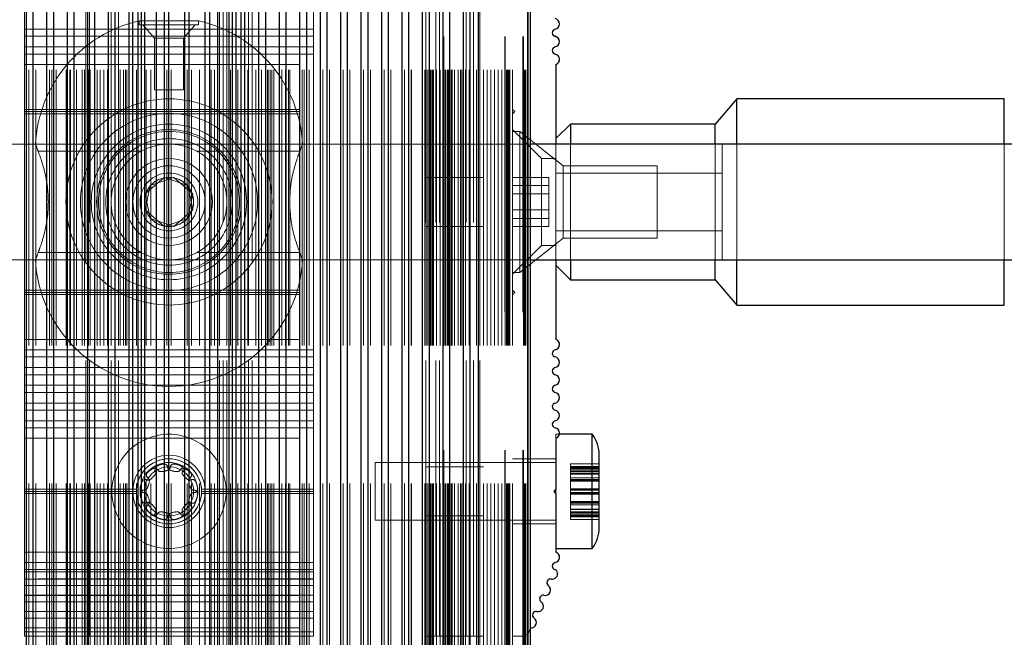
# Paper-space layout 'Sheet1(2)(2)' of a CAD drawing. Units: millimetres. Extents: x -572 to 13063, y 150 to 8760.
# Drawn here: x 4558 to 4694, y 3490 to 3575 of the extents above; entities that cross this region are included whole.
import ezdxf

# ---------------------------------------------------------------- set-up
doc = ezdxf.new("R2010")
doc.units = ezdxf.units.MM
doc.linetypes.add('HIDDEN', pattern=[1.905, 1.27, -0.635])

psp = doc.layouts.new('Sheet1(2)(2)')

# ---------------------------------------------------------------- linework, layer by layer
at = {"color": 8, "linetype": 'Continuous', "lineweight": 25, "ltscale": 30}
for p, q in [((4558.675, 3130.264), (4558.675, 3630.264)), ((4559.618, 3130.264), (4559.618, 3630.264)), ((4561.504, 3130.264), (4561.504, 3630.264)), ((4562.447, 3130.264), (4562.447, 3630.264)), ((4564.332, 3130.264), (4564.332, 3630.264)), ((4565.275, 3130.264), (4565.275, 3630.264)), ((4567.161, 3130.264), (4567.161, 3630.264)), ((4568.103, 3130.264), (4568.103, 3630.264)), ((4569.989, 3130.264), (4569.989, 3630.264)), ((4570.932, 3130.264), (4570.932, 3630.264)), ((4573.375, 3130.264), (4573.375, 3630.264)), ((4574.102, 3130.264), (4574.102, 3630.264)), ((4574.579, 3130.264), (4574.579, 3630.264)), ((4575.056, 3130.264), (4575.056, 3630.264)), ((4576.632, 3130.264), (4576.632, 3630.264)), ((4577.742, 3130.264), (4577.742, 3630.264)), ((4578.351, 3130.264), (4578.351, 3630.264)), ((4580.57, 3130.264), (4580.57, 3630.264)), ((4581.179, 3130.264), (4581.179, 3630.264)), ((4583.399, 3130.264), (4583.399, 3630.264)), ((4584.007, 3130.264), (4584.007, 3630.264)), ((4585.117, 3130.264), (4585.117, 3630.264)), ((4586.693, 3130.264), (4586.693, 3630.264)), ((4587.17, 3130.264), (4587.17, 3630.264)), ((4587.647, 3130.264), (4587.647, 3630.264)), ((4588.375, 3130.264), (4588.375, 3630.264)), ((4590.817, 3130.264), (4590.817, 3630.264)), ((4591.76, 3130.264), (4591.76, 3630.264)), ((4593.646, 3130.264), (4593.646, 3630.264)), ((4594.589, 3130.264), (4594.589, 3630.264)), ((4596.474, 3130.264), (4596.474, 3630.264)), ((4597.417, 3130.264), (4597.417, 3630.264)), ((4599.303, 3130.264), (4599.303, 3630.264)), ((4600.245, 3130.264), (4600.245, 3630.264)), ((4602.131, 3130.264), (4602.131, 3630.264)), ((4603.074, 3130.264), (4603.074, 3630.264)), ((4604.96, 3130.264), (4604.96, 3630.264)), ((4605.902, 3130.264), (4605.902, 3630.264)), ((4607.788, 3130.264), (4607.788, 3630.264)), ((4608.731, 3130.264), (4608.731, 3630.264)), ((4610.616, 3130.264), (4610.616, 3630.264)), ((4611.559, 3130.264), (4611.559, 3630.264)), ((4613.445, 3130.264), (4613.445, 3630.264)), ((4614.388, 3130.264), (4614.388, 3630.264)), ((4616.273, 3130.264), (4616.273, 3630.264)), ((4617.216, 3130.264), (4617.216, 3630.264)), ((4619.119, 3130.264), (4619.119, 3630.264)), ((4620.026, 3130.264), (4620.026, 3630.264)), ((4621.16, 3130.264), (4621.16, 3630.264)), ((4627.979, 3130.264), (4627.979, 3630.264)), ((4693.875, 3558.264), (4693.875, 3564.514)), ((4693.875, 3536.014), (4693.875, 3542.264))]:
    psp.add_line(p, q, dxfattribs=at)
at = {"color": 7, "linetype": 'HIDDEN', "lineweight": 18, "ltscale": 30}
for p, q in [((4558.675, 2330.264), (4558.675, 3630.264)), ((4559.004, 2330.264), (4559.004, 3630.264)), ((4559.618, 2330.264), (4559.618, 3630.264)), ((4559.947, 2330.264), (4559.947, 3630.264)), ((4561.504, 2330.264), (4561.504, 3630.264)), ((4561.832, 2330.264), (4561.832, 3630.264)), ((4562.175, 2330.264), (4562.175, 3630.264)), ((4562.447, 2330.264), (4562.447, 3630.264)), ((4562.775, 2330.264), (4562.775, 3630.264)), ((4564.175, 2330.264), (4564.175, 3630.264)), ((4564.332, 2330.264), (4564.332, 3630.264)), ((4564.661, 2330.264), (4564.661, 3630.264)), ((4564.675, 2330.264), (4564.675, 3630.264)), ((4564.752, 2330.264), (4564.752, 3630.264)), ((4565.275, 2330.264), (4565.275, 3630.264)), ((4565.603, 2330.264), (4565.603, 3630.264)), ((4566.375, 2330.264), (4566.375, 3630.264)), ((4566.675, 2330.264), (4566.675, 3630.264)), ((4566.875, 2970.264), (4566.875, 3630.264)), ((4567.161, 2330.264), (4567.161, 3630.264)), ((4567.252, 2330.264), (4567.252, 3630.264)), ((4567.489, 2330.264), (4567.489, 3630.264)), ((4568.103, 2330.264), (4568.103, 3630.264)), ((4568.432, 2330.264), (4568.432, 3630.264)), ((4568.875, 2330.264), (4568.875, 3630.264)), ((4569.375, 2330.264), (4569.375, 3630.264)), ((4569.875, 2330.264), (4569.875, 3630.264)), ((4569.989, 2330.264), (4569.989, 3630.264)), ((4570.375, 2330.264), (4570.375, 3630.264)), ((4570.932, 2330.264), (4570.932, 3630.264)), ((4571.375, 2330.264), (4571.375, 3630.264)), ((4571.602, 2330.264), (4571.602, 3630.264)), ((4572.079, 2330.264), (4572.079, 3630.264)), ((4572.375, 2330.264), (4572.375, 3630.264)), ((4572.556, 2330.264), (4572.556, 3630.264)), ((4573.375, 2330.264), (4573.375, 3630.264)), ((4573.875, 2330.264), (4573.875, 3630.264)), ((4574.102, 2330.264), (4574.102, 3630.264)), ((4574.132, 2330.264), (4574.132, 3630.264)), ((4574.579, 2330.264), (4574.579, 3630.264)), ((4575.056, 2330.264), (4575.056, 3630.264)), ((4575.242, 2330.264), (4575.242, 3630.264)), ((4575.851, 2330.264), (4575.851, 3630.264)), ((4576.632, 2330.264), (4576.632, 3630.264)), ((4577.742, 2330.264), (4577.742, 3630.264)), ((4578.07, 2330.264), (4578.07, 3630.264)), ((4578.351, 2330.264), (4578.351, 3630.264)), ((4578.679, 2330.264), (4578.679, 3630.264)), ((4580.57, 2330.264), (4580.57, 3630.264)), ((4580.899, 2330.264), (4580.899, 3630.264)), ((4581.179, 2330.264), (4581.179, 3630.264)), ((4581.507, 2330.264), (4581.507, 3630.264)), ((4582.617, 2330.264), (4582.617, 3630.264)), ((4583.399, 2330.264), (4583.399, 3630.264)), ((4584.007, 2330.264), (4584.007, 3630.264)), ((4584.193, 2330.264), (4584.193, 3630.264)), ((4584.67, 2330.264), (4584.67, 3630.264)), ((4585.117, 2330.264), (4585.117, 3630.264)), ((4585.147, 2330.264), (4585.147, 3630.264)), ((4585.375, 2330.264), (4585.375, 3630.264)), ((4586.375, 2330.264), (4586.375, 3630.264)), ((4586.693, 2330.264), (4586.693, 3630.264)), ((4586.875, 2330.264), (4586.875, 3630.264)), ((4587.17, 2330.264), (4587.17, 3630.264)), ((4587.647, 2330.264), (4587.647, 3630.264)), ((4587.875, 2330.264), (4587.875, 3630.264)), ((4588.317, 2330.264), (4588.317, 3630.264)), ((4588.375, 2330.264), (4588.375, 3630.264)), ((4589.26, 2330.264), (4589.26, 3630.264)), ((4589.375, 2330.264), (4589.375, 3630.264)), ((4589.875, 2970.264), (4589.875, 3630.264)), ((4590.375, 2330.264), (4590.375, 3630.264)), ((4590.817, 2330.264), (4590.817, 3630.264)), ((4591.146, 2330.264), (4591.146, 3630.264)), ((4591.76, 2330.264), (4591.76, 3630.264)), ((4591.997, 2330.264), (4591.997, 3630.264)), ((4592.089, 2330.264), (4592.089, 3630.264)), ((4592.375, 2330.264), (4592.375, 3630.264)), ((4592.575, 2330.264), (4592.575, 3630.264)), ((4592.875, 2330.264), (4592.875, 3630.264)), ((4593.646, 2330.264), (4593.646, 3630.264)), ((4593.974, 2330.264), (4593.974, 3630.264)), ((4594.497, 2330.264), (4594.497, 3630.264)), ((4594.575, 2330.264), (4594.575, 3630.264)), ((4594.589, 2330.264), (4594.589, 3630.264)), ((4594.917, 2330.264), (4594.917, 3630.264)), ((4595.075, 2330.264), (4595.075, 3630.264)), ((4596.474, 2330.264), (4596.474, 3630.264)), ((4596.803, 2330.264), (4596.803, 3630.264)), ((4597.075, 2330.264), (4597.075, 3630.264)), ((4597.417, 2330.264), (4597.417, 3630.264)), ((4597.745, 2330.264), (4597.745, 3630.264)), ((4599.303, 2330.264), (4599.303, 3630.264)), ((4599.631, 2330.264), (4599.631, 3630.264)), ((4600.245, 2330.264), (4600.245, 3630.264)), ((4600.574, 2330.264), (4600.574, 3630.264)), ((4602.131, 2330.264), (4602.131, 3630.264)), ((4602.46, 2330.264), (4602.46, 3630.264)), ((4603.074, 2330.264), (4603.074, 3630.264)), ((4603.402, 2330.264), (4603.402, 3630.264)), ((4604.96, 2330.264), (4604.96, 3630.264)), ((4605.288, 2330.264), (4605.288, 3630.264)), ((4605.902, 2330.264), (4605.902, 3630.264)), ((4606.231, 2330.264), (4606.231, 3630.264)), ((4607.788, 2330.264), (4607.788, 3630.264)), ((4608.116, 2330.264), (4608.116, 3630.264)), ((4608.731, 2330.264), (4608.731, 3630.264)), ((4609.059, 2330.264), (4609.059, 3630.264)), ((4610.616, 2330.264), (4610.616, 3630.264)), ((4610.945, 2330.264), (4610.945, 3630.264)), ((4611.559, 2330.264), (4611.559, 3630.264)), ((4611.875, 2330.264), (4611.875, 3630.264)), ((4611.888, 2330.264), (4611.888, 3630.264)), ((4613.445, 2330.264), (4613.445, 3630.264)), ((4613.773, 2330.264), (4613.773, 3630.264)), ((4613.939, 2330.264), (4613.939, 3630.264)), ((4614.175, 2330.264), (4614.175, 3630.264)), ((4614.375, 2330.264), (4614.375, 3630.264)), ((4614.388, 2330.264), (4614.388, 3630.264)), ((4614.525, 2330.264), (4614.525, 3630.264)), ((4614.716, 2330.264), (4614.716, 3630.264)), ((4614.875, 2330.264), (4614.875, 3630.264)), ((4614.963, 2330.264), (4614.963, 3630.264)), ((4615.375, 2330.264), (4615.375, 3630.264)), ((4615.869, 2330.264), (4615.869, 3630.264)), ((4615.875, 2330.264), (4615.875, 3630.264)), ((4616.273, 2330.264), (4616.273, 3630.264)), ((4616.375, 2330.264), (4616.375, 3630.264)), ((4616.375, 3630.264), (4616.375, 2330.264)), ((4616.439, 2330.264), (4616.439, 3630.264)), ((4616.619, 2330.264), (4616.619, 3630.264)), ((4616.675, 2330.264), (4616.675, 3630.264)), ((4616.875, 2330.264), (4616.875, 3630.264)), ((4617.025, 2330.264), (4617.025, 3630.264)), ((4617.216, 2330.264), (4617.216, 3630.264)), ((4617.375, 2330.264), (4617.375, 3630.264)), ((4617.463, 2330.264), (4617.463, 3630.264)), ((4617.526, 2330.264), (4617.526, 3630.264)), ((4617.875, 2330.264), (4617.875, 3630.264)), ((4618.369, 2330.264), (4618.369, 3630.264)), ((4618.375, 2330.264), (4618.375, 3630.264)), ((4618.66, 2330.264), (4618.66, 3630.264)), ((4618.875, 2330.264), (4618.875, 3630.264)), ((4619.119, 2330.264), (4619.119, 3630.264)), ((4619.375, 2330.264), (4619.375, 3630.264)), ((4619.875, 2330.264), (4619.875, 3630.264)), ((4620.026, 2330.264), (4620.026, 3630.264)), ((4620.875, 2330.264), (4620.875, 3630.264)), ((4621.16, 2330.264), (4621.16, 3630.264)), ((4621.375, 2330.264), (4621.375, 3630.264)), ((4621.875, 2330.264), (4621.875, 3630.264)), ((4622.375, 2330.264), (4622.375, 3630.264)), ((4622.875, 2330.264), (4622.875, 3630.264)), ((4623.375, 2330.264), (4623.375, 3630.264)), ((4623.875, 2330.264), (4623.875, 3630.264)), ((4624.375, 2330.264), (4624.375, 3630.264)), ((4624.795, 3630.264), (4624.795, 2330.264)), ((4624.875, 2330.264), (4624.875, 3630.264)), ((4624.875, 3630.264), (4624.875, 2330.264)), ((4625.036, 2330.264), (4625.036, 3630.264)), ((4625.155, 2330.264), (4625.155, 3630.264)), ((4625.208, 2330.264), (4625.208, 3630.264)), ((4625.375, 2330.264), (4625.375, 3630.264)), ((4625.479, 2330.264), (4625.479, 3630.264)), ((4625.518, 2330.264), (4625.518, 3630.264)), ((4625.875, 2330.264), (4625.875, 3630.264)), ((4627.295, 3630.264), (4627.295, 2330.264)), ((4627.375, 2330.264), (4627.375, 3630.264)), ((4627.375, 3630.264), (4627.375, 2330.264)), ((4627.536, 2330.264), (4627.536, 3630.264)), ((4627.655, 2330.264), (4627.655, 3630.264)), ((4627.708, 2330.264), (4627.708, 3630.264)), ((4627.979, 2330.264), (4627.979, 3630.264)), ((4558.375, 3563.064), (4558.375, 3610.264)), ((4566.875, 3490.264), (4566.875, 3610.264)), ((4566.875, 3490.264), (4566.875, 3610.264)), ((4567.375, 3490.264), (4567.375, 3610.264)), ((4567.375, 3490.264), (4567.375, 3610.264)), ((4570.375, 3490.264), (4570.375, 3610.264)), ((4570.875, 3490.264), (4570.875, 3610.264)), ((4570.875, 3490.264), (4570.875, 3610.264)), ((4571.375, 3490.264), (4571.375, 3610.264)), ((4571.375, 3490.264), (4571.375, 3610.264)), ((4585.375, 3490.264), (4585.375, 3610.264)), ((4585.375, 3490.264), (4585.375, 3610.264)), ((4585.875, 3490.264), (4585.875, 3610.264)), ((4585.875, 3490.264), (4585.875, 3610.264)), ((4586.375, 3490.264), (4586.375, 3610.264)), ((4589.375, 3490.264), (4589.375, 3610.264)), ((4589.375, 3490.264), (4589.375, 3610.264)), ((4589.875, 3490.264), (4589.875, 3610.264)), ((4589.875, 3490.264), (4589.875, 3610.264)), ((4598.375, 3563.064), (4598.375, 3610.264)), ((4613.875, 3490.264), (4613.875, 3610.264)), ((4615.275, 3490.264), (4615.275, 3610.264)), ((4615.775, 3490.264), (4615.775, 3610.264)), ((4616.275, 3490.264), (4616.275, 3610.264)), ((4619.475, 3490.264), (4619.475, 3610.264)), ((4619.975, 3490.264), (4619.975, 3610.264)), ((4620.475, 3490.264), (4620.475, 3610.264)), ((4621.375, 3490.264), (4621.375, 3610.264)), ((4558.375, 3575.605), (4558.375, 3574.135)), ((4578.375, 3575.304), (4574.275, 3575.304)), ((4574.275, 3575.304), (4574.275, 3574.764)), ((4582.475, 3575.304), (4578.375, 3575.304)), ((4582.475, 3574.764), (4582.475, 3575.304)), ((4598.375, 3575.605), (4598.375, 3574.135)), ((4558.375, 3574.135), (4598.375, 3574.135)), ((4598.375, 3574.135), (4558.375, 3574.135)), ((4558.375, 3574.135), (4558.375, 3573.156)), ((4574.275, 3574.764), (4578.375, 3574.764)), ((4574.744, 3574.764), (4576.375, 3572.888)), ((4578.375, 3574.764), (4582.475, 3574.764)), ((4580.375, 3572.888), (4582.005, 3574.764)), ((4598.375, 3574.135), (4598.375, 3573.156)), ((4558.375, 3573.156), (4598.375, 3573.156)), ((4598.375, 3573.156), (4558.375, 3573.156)), ((4558.375, 3573.156), (4558.375, 3571.686)), ((4576.375, 3572.888), (4578.375, 3572.888)), ((4576.375, 3572.888), (4576.375, 3565.764)), ((4578.375, 3572.888), (4580.375, 3572.888)), ((4580.375, 3565.764), (4580.375, 3572.888)), ((4598.375, 3573.156), (4598.375, 3571.686)), ((4558.375, 3571.686), (4598.375, 3571.686)), ((4598.375, 3571.686), (4558.375, 3571.686)), ((4558.375, 3571.686), (4558.375, 3570.706)), ((4598.375, 3571.686), (4598.375, 3570.706)), ((4558.375, 3570.706), (4598.375, 3570.706)), ((4598.375, 3570.706), (4558.375, 3570.706)), ((4558.375, 3570.706), (4558.375, 3569.264)), ((4598.375, 3570.706), (4598.375, 3569.264)), ((4558.375, 3569.264), (4598.375, 3569.264)), ((4558.375, 3569.264), (4558.375, 3569.264)), ((4558.375, 3569.264), (4558.375, 3531.264)), ((4598.375, 3569.264), (4598.375, 3531.264)), ((4576.375, 3565.764), (4578.375, 3565.764)), ((4578.375, 3565.764), (4580.375, 3565.764)), ((4693.875, 3564.514), (4693.875, 3536.014)), ((4558.375, 3563.064), (4598.375, 3563.064)), ((4558.375, 3562.764), (4558.375, 3563.064)), ((4558.375, 3563.064), (4558.375, 3563.064)), ((4598.375, 3562.764), (4598.375, 3563.064)), ((4626.175, 3562.764), (4625.875, 3563.064)), ((4558.375, 3562.764), (4598.375, 3562.764)), ((4558.375, 3562.464), (4558.375, 3562.764)), ((4558.375, 3562.764), (4558.375, 3562.764)), ((4558.375, 3562.464), (4598.375, 3562.464)), ((4558.375, 3538.064), (4558.375, 3562.464)), ((4558.375, 3562.464), (4558.375, 3562.464)), ((4598.375, 3562.464), (4598.375, 3562.764)), ((4598.375, 3538.064), (4598.375, 3562.464)), ((4625.875, 3562.464), (4626.175, 3562.764)), ((4629.875, 3556.264), (4625.875, 3560.264)), ((4626.875, 3560.014), (4625.875, 3560.014)), ((4626.875, 3560.014), (4626.875, 3540.514)), ((4632.875, 3555.264), (4626.875, 3560.014)), ((4628.375, 3558.264), (4533.375, 3558.264)), ((4578.375, 3558.264), (4559.875, 3558.264)), ((4596.875, 3558.264), (4578.375, 3558.264)), ((4631.875, 3558.264), (4631.875, 3542.264)), ((4633.875, 3558.264), (4633.875, 3554.107)), ((4653.875, 3542.264), (4653.875, 3558.264)), ((4654.875, 3542.264), (4654.875, 3558.264)), ((4654.875, 3550.264), (4654.875, 3558.264)), ((4656.875, 3542.264), (4656.875, 3558.264)), ((4693.875, 3555.358), (4693.875, 3558.264)), ((4560.285, 3557.264), (4574.502, 3557.264)), ((4574.502, 3557.264), (4560.285, 3557.264)), ((4596.465, 3557.264), (4582.248, 3557.264)), ((4582.248, 3557.264), (4596.465, 3557.264)), ((4585.68, 3556.721), (4585.147, 3557.278)), ((4629.875, 3544.264), (4629.875, 3556.264)), ((4631.875, 3556.264), (4629.875, 3556.264)), ((4632.875, 3555.264), (4632.875, 3545.264)), ((4645.875, 3555.264), (4632.875, 3555.264)), ((4645.875, 3555.264), (4645.875, 3545.264)), ((4693.875, 3542.264), (4693.875, 3555.358)), ((4575.09, 3551.365), (4577.686, 3553.659)), ((4579.064, 3553.659), (4575.779, 3552.558)), ((4579.064, 3553.659), (4575.78, 3552.558)), ((4577.686, 3553.659), (4580.97, 3552.558)), ((4581.659, 3551.365), (4579.064, 3553.659)), ((4581.66, 3551.365), (4579.064, 3553.659)), ((4621.875, 3553.664), (4613.875, 3553.664)), ((4630.875, 3553.659), (4625.875, 3553.659)), ((4630.875, 3551.365), (4630.875, 3553.659)), ((4654.875, 3554.264), (4631.875, 3554.264)), ((4633.875, 3554.107), (4633.875, 3542.264)), ((4575.779, 3552.558), (4575.09, 3549.163)), ((4575.78, 3552.558), (4575.091, 3549.163)), ((4580.97, 3552.558), (4581.659, 3549.163)), ((4630.875, 3552.558), (4625.875, 3552.558)), ((4575.779, 3547.97), (4575.09, 3551.365)), ((4580.97, 3547.97), (4581.659, 3551.365)), ((4580.971, 3547.97), (4581.66, 3551.365)), ((4630.875, 3551.365), (4625.875, 3551.365)), ((4630.875, 3547.97), (4630.875, 3551.365)), ((4654.875, 3542.264), (4654.875, 3550.264)), ((4575.09, 3549.163), (4577.686, 3546.869)), ((4575.091, 3549.163), (4577.686, 3546.869)), ((4579.064, 3546.869), (4575.779, 3547.97)), ((4577.686, 3546.869), (4580.97, 3547.97)), ((4577.686, 3546.869), (4580.971, 3547.97)), ((4581.659, 3549.163), (4579.064, 3546.869)), ((4630.875, 3549.163), (4625.875, 3549.163)), ((4630.875, 3547.97), (4625.875, 3547.97)), ((4630.875, 3546.869), (4630.875, 3547.97)), ((4613.875, 3546.864), (4621.875, 3546.864)), ((4630.875, 3546.869), (4625.875, 3546.869)), ((4626.875, 3540.514), (4632.875, 3545.264)), ((4631.875, 3546.264), (4654.875, 3546.264)), ((4632.875, 3545.264), (4645.875, 3545.264)), ((4625.875, 3540.264), (4629.875, 3544.264)), ((4629.875, 3544.264), (4631.875, 3544.264)), ((4560.285, 3543.264), (4574.502, 3543.264)), ((4574.502, 3543.264), (4560.285, 3543.264)), ((4596.465, 3543.264), (4582.248, 3543.264)), ((4582.248, 3543.264), (4596.465, 3543.264)), ((4533.375, 3542.264), (4628.375, 3542.264)), ((4559.875, 3542.264), (4578.375, 3542.264)), ((4578.375, 3542.264), (4596.875, 3542.264)), ((4625.875, 3540.514), (4626.875, 3540.514)), ((4558.375, 3538.064), (4598.375, 3538.064)), ((4558.375, 3537.764), (4558.375, 3538.064)), ((4558.375, 3538.064), (4558.375, 3538.064)), ((4558.375, 3537.764), (4598.375, 3537.764)), ((4558.375, 3537.464), (4558.375, 3537.764)), ((4558.375, 3537.764), (4558.375, 3537.764)), ((4558.375, 3537.464), (4598.375, 3537.464)), ((4558.375, 3490.264), (4558.375, 3537.464)), ((4558.375, 3537.464), (4558.375, 3537.464)), ((4598.375, 3537.764), (4598.375, 3538.064)), ((4598.375, 3537.464), (4598.375, 3537.764)), ((4598.375, 3490.264), (4598.375, 3537.464)), ((4626.175, 3537.764), (4625.875, 3538.064)), ((4625.875, 3537.464), (4626.175, 3537.764)), ((4558.375, 3531.264), (4598.375, 3531.264)), ((4558.375, 3531.264), (4558.375, 3531.264)), ((4558.375, 3531.264), (4558.375, 3529.822)), ((4598.375, 3531.264), (4598.375, 3529.822)), ((4558.375, 3529.822), (4598.375, 3529.822)), ((4598.375, 3529.822), (4558.375, 3529.822)), ((4558.375, 3529.822), (4558.375, 3528.842)), ((4558.375, 3528.842), (4598.375, 3528.842)), ((4598.375, 3528.842), (4558.375, 3528.842)), ((4558.375, 3528.842), (4558.375, 3527.373)), ((4598.375, 3529.822), (4598.375, 3528.842)), ((4598.375, 3528.842), (4598.375, 3527.373)), ((4558.375, 3527.373), (4598.375, 3527.373)), ((4598.375, 3527.373), (4558.375, 3527.373)), ((4558.375, 3527.373), (4558.375, 3526.393)), ((4558.375, 3526.393), (4598.375, 3526.393)), ((4598.375, 3526.393), (4558.375, 3526.393)), ((4558.375, 3526.393), (4558.375, 3524.923)), ((4598.375, 3527.373), (4598.375, 3526.393)), ((4598.375, 3526.393), (4598.375, 3524.923)), ((4558.375, 3524.923), (4598.375, 3524.923)), ((4598.375, 3524.923), (4558.375, 3524.923)), ((4558.375, 3524.923), (4558.375, 3523.943)), ((4598.375, 3524.923), (4598.375, 3523.943)), ((4558.375, 3523.943), (4598.375, 3523.943)), ((4598.375, 3523.943), (4558.375, 3523.943)), ((4558.375, 3523.943), (4558.375, 3522.474)), ((4598.375, 3523.943), (4598.375, 3522.474)), ((4558.375, 3522.474), (4598.375, 3522.474)), ((4598.375, 3522.474), (4558.375, 3522.474)), ((4558.375, 3522.474), (4558.375, 3521.494)), ((4598.375, 3522.474), (4598.375, 3521.494)), ((4558.375, 3521.494), (4598.375, 3521.494)), ((4598.375, 3521.494), (4558.375, 3521.494)), ((4558.375, 3521.494), (4558.375, 3520.024)), ((4598.375, 3521.494), (4598.375, 3520.024)), ((4558.375, 3520.024), (4598.375, 3520.024)), ((4598.375, 3520.024), (4558.375, 3520.024)), ((4558.375, 3520.024), (4558.375, 3519.044)), ((4598.375, 3520.024), (4598.375, 3519.044)), ((4558.375, 3519.044), (4598.375, 3519.044)), ((4598.375, 3519.044), (4558.375, 3519.044)), ((4558.375, 3519.044), (4558.375, 3517.602)), ((4598.375, 3519.044), (4598.375, 3517.602)), ((4631.875, 3517.602), (4631.875, 3518.164)), ((4632.36, 3518.164), (4631.875, 3518.164)), ((4558.375, 3517.602), (4598.375, 3517.602)), ((4558.375, 3517.602), (4558.375, 3517.602)), ((4558.375, 3517.602), (4558.375, 3510.564)), ((4598.375, 3517.602), (4598.375, 3510.564)), ((4606.875, 3512.952), (4606.875, 3514.264)), ((4631.875, 3514.264), (4606.875, 3514.264)), ((4631.875, 3514.764), (4625.875, 3514.764)), ((4633.875, 3514.051), (4633.875, 3513.695)), ((4633.875, 3514.051), (4637.875, 3514.051)), ((4633.875, 3514.051), (4633.875, 3514.051)), ((4637.875, 3514.051), (4633.875, 3514.051)), ((4606.875, 3506.264), (4606.875, 3512.952)), ((4621.875, 3513.664), (4613.875, 3513.664)), ((4633.875, 3513.695), (4633.875, 3513.078)), ((4633.875, 3513.695), (4637.875, 3513.695)), ((4633.875, 3513.627), (4637.875, 3513.627)), ((4637.875, 3513.489), (4633.875, 3513.489)), ((4633.875, 3513.44), (4637.875, 3513.44)), ((4633.875, 3513.252), (4637.875, 3513.252)), ((4633.875, 3513.247), (4637.875, 3513.247)), ((4633.875, 3513.078), (4637.875, 3513.078)), ((4633.875, 3513.078), (4633.875, 3512.633)), ((4633.875, 3513.006), (4637.875, 3513.006)), ((4633.875, 3513.003), (4637.875, 3513.003)), ((4633.875, 3512.759), (4637.875, 3512.759)), ((4633.875, 3512.633), (4633.875, 3511.899)), ((4633.875, 3512.633), (4637.875, 3512.633)), ((4633.875, 3512.142), (4637.875, 3512.142)), ((4633.875, 3511.899), (4633.875, 3511.657)), ((4637.875, 3511.899), (4633.875, 3511.899)), ((4633.875, 3511.872), (4637.875, 3511.872)), ((4633.875, 3511.85), (4637.875, 3511.85)), ((4633.875, 3511.801), (4637.875, 3511.801)), ((4633.875, 3511.746), (4637.875, 3511.746)), ((4633.875, 3511.657), (4633.875, 3510.519)), ((4633.875, 3511.657), (4637.875, 3511.657)), ((4558.375, 3510.564), (4573.885, 3510.564)), ((4558.375, 3510.564), (4558.375, 3510.564)), ((4558.375, 3510.564), (4558.375, 3510.264)), ((4558.375, 3510.264), (4573.875, 3510.264)), ((4558.375, 3510.264), (4558.375, 3510.264)), ((4558.375, 3510.264), (4558.375, 3509.964)), ((4558.375, 3509.964), (4573.885, 3509.964)), ((4558.375, 3509.964), (4558.375, 3509.964)), ((4558.375, 3509.964), (4558.375, 3501.861)), ((4582.865, 3510.564), (4598.375, 3510.564)), ((4582.865, 3510.564), (4582.865, 3510.564)), ((4582.865, 3509.964), (4598.375, 3509.964)), ((4582.865, 3509.964), (4582.865, 3509.964)), ((4582.875, 3510.264), (4598.375, 3510.264)), ((4582.875, 3510.264), (4582.875, 3510.264)), ((4598.375, 3510.564), (4598.375, 3510.264)), ((4598.375, 3510.264), (4598.375, 3509.964)), ((4598.375, 3509.964), (4598.375, 3501.861)), ((4633.875, 3510.637), (4637.875, 3510.637)), ((4633.875, 3510.519), (4637.875, 3510.519)), ((4633.875, 3510.519), (4633.875, 3510.095)), ((4633.875, 3510.433), (4637.875, 3510.433)), ((4637.875, 3510.433), (4633.875, 3510.433)), ((4633.875, 3510.432), (4637.875, 3510.432)), ((4637.875, 3510.096), (4633.875, 3510.096)), ((4633.875, 3510.095), (4637.875, 3510.095)), ((4633.875, 3510.095), (4633.875, 3509.891)), ((4633.875, 3510.095), (4637.875, 3510.095)), ((4633.875, 3510.009), (4637.875, 3510.009)), ((4633.875, 3509.891), (4637.875, 3509.891)), ((4633.875, 3509.891), (4633.875, 3508.783)), ((4633.875, 3508.871), (4637.875, 3508.871)), ((4633.875, 3508.783), (4637.875, 3508.783)), ((4633.875, 3508.783), (4633.875, 3508.386)), ((4637.875, 3508.728), (4633.875, 3508.728)), ((4633.875, 3508.678), (4637.875, 3508.678)), ((4633.875, 3508.656), (4637.875, 3508.656)), ((4633.875, 3508.629), (4637.875, 3508.629)), ((4633.875, 3508.386), (4633.875, 3507.769)), ((4633.875, 3508.386), (4637.875, 3508.386)), ((4633.875, 3507.794), (4637.875, 3507.794)), ((4633.875, 3507.769), (4637.875, 3507.769)), ((4633.875, 3507.769), (4633.875, 3506.987)), ((4637.875, 3507.424), (4633.875, 3507.424)), ((4633.875, 3507.421), (4637.875, 3507.421)), ((4633.875, 3507.348), (4637.875, 3507.348)), ((4633.875, 3507.18), (4637.875, 3507.18)), ((4633.875, 3507.175), (4637.875, 3507.175)), ((4606.875, 3506.264), (4631.875, 3506.264)), ((4613.875, 3506.864), (4621.875, 3506.864)), ((4625.875, 3505.764), (4631.875, 3505.764)), ((4633.875, 3506.987), (4637.875, 3506.987)), ((4633.875, 3506.987), (4633.875, 3506.938)), ((4633.875, 3506.938), (4633.875, 3506.8)), ((4633.875, 3506.938), (4637.875, 3506.938)), ((4633.875, 3506.8), (4637.875, 3506.8)), ((4633.875, 3506.8), (4633.875, 3506.376)), ((4633.875, 3506.732), (4637.875, 3506.732)), ((4633.875, 3506.376), (4637.875, 3506.376)), ((4633.875, 3506.376), (4637.875, 3506.376)), ((4558.375, 3501.861), (4598.375, 3501.861)), ((4558.375, 3501.861), (4558.375, 3501.861)), ((4558.375, 3501.861), (4558.375, 3500.419)), ((4598.375, 3501.861), (4598.375, 3500.419)), ((4558.375, 3500.419), (4598.375, 3500.419)), ((4598.375, 3500.419), (4558.375, 3500.419)), ((4558.375, 3500.419), (4558.375, 3499.449)), ((4598.375, 3500.419), (4598.375, 3499.449)), ((4558.375, 3499.449), (4598.375, 3499.449)), ((4598.375, 3499.449), (4558.375, 3499.449)), ((4558.375, 3499.449), (4558.375, 3499.143)), ((4558.375, 3499.143), (4598.375, 3499.143)), ((4598.375, 3499.143), (4558.375, 3499.143)), ((4558.375, 3499.143), (4558.375, 3498.131)), ((4598.375, 3499.449), (4598.375, 3499.143)), ((4598.375, 3499.143), (4598.375, 3498.131)), ((4598.375, 3498.159), (4558.375, 3498.159)), ((4558.375, 3498.159), (4558.375, 3498.159)), ((4558.375, 3498.148), (4598.375, 3498.148)), ((4598.375, 3498.148), (4558.375, 3498.148)), ((4558.375, 3498.131), (4558.375, 3497.25)), ((4558.375, 3498.131), (4598.375, 3498.131)), ((4558.375, 3498.131), (4558.375, 3498.131)), ((4598.375, 3498.131), (4598.375, 3497.25)), ((4558.375, 3497.25), (4598.375, 3497.25)), ((4598.375, 3497.25), (4558.375, 3497.25)), ((4558.375, 3497.25), (4558.375, 3495.886)), ((4598.375, 3497.25), (4598.375, 3495.886)), ((4598.375, 3495.914), (4558.375, 3495.914)), ((4558.375, 3495.914), (4558.375, 3495.914)), ((4558.375, 3495.903), (4598.375, 3495.903)), ((4598.375, 3495.903), (4558.375, 3495.903)), ((4558.375, 3495.886), (4558.375, 3495.005)), ((4558.375, 3495.886), (4598.375, 3495.886)), ((4558.375, 3495.886), (4558.375, 3495.886)), ((4558.375, 3495.005), (4598.375, 3495.005)), ((4598.375, 3495.005), (4558.375, 3495.005)), ((4558.375, 3495.005), (4558.375, 3493.641)), ((4598.375, 3495.886), (4598.375, 3495.005)), ((4598.375, 3495.005), (4598.375, 3493.641)), ((4598.375, 3493.669), (4558.375, 3493.669)), ((4558.375, 3493.669), (4558.375, 3493.669)), ((4558.375, 3493.658), (4598.375, 3493.658)), ((4598.375, 3493.658), (4558.375, 3493.658)), ((4558.375, 3493.641), (4558.375, 3492.76)), ((4558.375, 3493.641), (4598.375, 3493.641)), ((4558.375, 3493.641), (4558.375, 3493.641)), ((4598.375, 3493.641), (4598.375, 3492.76)), ((4558.375, 3492.76), (4598.375, 3492.76)), ((4598.375, 3492.76), (4558.375, 3492.76)), ((4558.375, 3492.76), (4558.375, 3491.396)), ((4598.375, 3492.76), (4598.375, 3491.396)), ((4558.375, 3491.398), (4598.375, 3491.398)), ((4558.375, 3491.398), (4558.375, 3491.398)), ((4558.375, 3491.396), (4558.375, 3490.864)), ((4558.375, 3491.396), (4598.375, 3491.396)), ((4558.375, 3491.396), (4558.375, 3491.396)), ((4558.375, 3490.864), (4598.375, 3490.864)), ((4598.375, 3490.864), (4558.375, 3490.864)), ((4558.375, 3490.864), (4558.375, 3490.264)), ((4598.375, 3491.396), (4598.375, 3490.864)), ((4598.375, 3490.864), (4598.375, 3490.264)), ((4628.37, 3491.398), (4628.136, 3490.864)), ((4558.375, 3490.264), (4566.875, 3490.264)), ((4558.375, 3490.264), (4558.375, 3490.264)), ((4566.875, 3490.264), (4567.375, 3490.264)), ((4566.875, 2970.264), (4566.875, 3490.264)), ((4567.375, 3490.264), (4570.375, 3490.264)), ((4570.375, 3490.264), (4570.875, 3490.264)), ((4570.875, 3490.264), (4571.375, 3490.264)), ((4570.875, 2970.264), (4570.875, 3490.264)), ((4571.375, 3490.264), (4585.375, 3490.264)), ((4585.375, 3490.264), (4585.875, 3490.264)), ((4585.875, 3490.264), (4586.375, 3490.264)), ((4585.875, 2970.264), (4585.875, 3490.264)), ((4586.375, 3490.264), (4589.375, 3490.264)), ((4589.375, 3490.264), (4589.875, 3490.264)), ((4589.875, 3490.264), (4598.375, 3490.264)), ((4589.875, 2970.264), (4589.875, 3490.264)), ((4613.875, 3490.264), (4614.375, 3490.264)), ((4613.875, 3490.264), (4613.875, 2330.264)), ((4614.375, 3490.264), (4615.275, 3490.264)), ((4615.275, 3490.264), (4615.775, 3490.264)), ((4615.775, 3490.264), (4616.275, 3490.264)), ((4616.275, 3490.264), (4619.475, 3490.264)), ((4619.475, 3490.264), (4619.975, 3490.264)), ((4619.975, 3490.264), (4620.475, 3490.264)), ((4620.475, 3490.264), (4621.375, 3490.264)), ((4621.375, 3490.264), (4621.875, 3490.264)), ((4627.22, 3490.264), (4625.875, 3490.264))]:
    psp.add_line(p, q, dxfattribs=at)
at = {"color": 7, "linetype": 'Continuous', "lineweight": 25, "ltscale": 30}
for p, q in [((4572.875, 3130.264), (4572.875, 3630.264)), ((4588.875, 3130.264), (4588.875, 3630.264)), ((4628.018, 3130.264), (4628.018, 3630.264)), ((4628.375, 3130.264), (4628.375, 3630.264)), ((4631.875, 3569.264), (4631.875, 3558.264)), ((4656.875, 3564.514), (4653.875, 3561.014)), ((4693.875, 3564.514), (4656.875, 3564.514)), ((4656.875, 3558.264), (4656.875, 3564.514)), ((4633.875, 3561.014), (4631.875, 3559.014)), ((4653.875, 3561.014), (4633.875, 3561.014)), ((4633.875, 3561.014), (4633.875, 3558.264)), ((4653.875, 3558.264), (4653.875, 3561.014)), ((4846.375, 3558.264), (4628.375, 3558.264)), ((4628.375, 3542.264), (4846.375, 3542.264)), ((4631.875, 3542.264), (4631.875, 3531.264)), ((4631.875, 3541.514), (4633.875, 3539.514)), ((4633.875, 3542.264), (4633.875, 3539.514)), ((4653.875, 3539.514), (4653.875, 3542.264)), ((4656.875, 3536.014), (4656.875, 3542.264)), ((4633.875, 3539.514), (4653.875, 3539.514)), ((4653.875, 3539.514), (4656.875, 3536.014)), ((4656.875, 3536.014), (4693.875, 3536.014)), ((4636.875, 3518.164), (4632.36, 3518.164)), ((4636.875, 3515.572), (4636.875, 3518.164)), ((4631.875, 3517.602), (4631.875, 3510.564)), ((4636.875, 3502.364), (4636.875, 3515.572)), ((4637.875, 3513.623), (4637.875, 3515.264)), ((4637.875, 3505.264), (4637.875, 3513.623)), ((4631.875, 3510.564), (4631.575, 3510.264)), ((4631.575, 3510.264), (4631.875, 3509.964)), ((4631.875, 3509.964), (4631.875, 3510.564)), ((4631.875, 3509.964), (4631.875, 3501.861)), ((4631.875, 3502.364), (4636.875, 3502.364))]:
    psp.add_line(p, q, dxfattribs=at)
at = {"color": 7, "linetype": 'HIDDEN', "lineweight": 18, "ltscale": 30, "flags": 128}
psp.add_lwpolyline([(4586.875, 3555.04), (4586.77, 3555.222), (4585.68, 3556.721)], dxfattribs=at)
at = {"color": 7, "linetype": 'HIDDEN', "lineweight": 18, "ltscale": 900}
for centre, radius in [((4578.375, 3550.264), 14.25), ((4578.375, 3550.264), 12.25), ((4578.375, 3550.264), 12.25), ((4578.375, 3550.264), 12.25), ((4578.375, 3550.264), 12.25), ((4578.375, 3550.264), 10.75), ((4578.375, 3550.264), 10), ((4578.375, 3550.264), 10), ((4578.375, 3550.264), 9.75), ((4578.375, 3550.264), 8.75), ((4578.375, 3550.264), 8), ((4578.375, 3550.264), 6), ((4578.375, 3550.264), 5), ((4578.375, 3550.264), 5), ((4578.375, 3550.264), 4), ((4578.375, 3550.264), 3.4), ((4578.375, 3510.264), 7.9), ((4578.375, 3510.264), 7.9), ((4578.375, 3510.264), 5), ((4578.375, 3510.264), 5), ((4578.375, 3510.264), 5), ((4578.375, 3510.264), 4.5), ((4578.375, 3510.264), 4), ((4578.375, 3510.264), 4), ((4578.375, 3510.264), 3.4), ((4578.375, 3510.264), 3.4)]:
    psp.add_circle(centre, radius, dxfattribs=at)
for centre, radius, start, end in [((4578.375, 3557.264), 18.5, 102.80453, 177.20305), ((4578.375, 3557.264), 18.5, 2.79952, 77.19547), ((4578.375, 3550.264), 9.75, 133.9967, 150.66789), ((4578.375, 3550.264), 3.4, 109.36705, 90), ((4578.375, 3543.264), 18.5, 182.79814, 357.19963), ((4578.375, 3510.264), 4.5, 3.82255, 176.17745), ((4577.829, 3511.803), 2.25, 92.78873, 122.78873), ((4577.741, 3513.605), 0.446, 2.78873, 92.78873), ((4579.009, 3513.605), 0.446, 87.21127, 177.21127), ((4579.008, 3513.605), 0.446, 87.21127, 177.21127), ((4578.921, 3511.803), 2.25, 57.21127, 87.21127), ((4578.921, 3511.803), 2.25, 57.21127, 87.21127), ((4575.7, 3512.517), 0.446, 147.21127, 237.21127), ((4575.701, 3512.517), 0.446, 147.21127, 237.21127), ((4577.611, 3510.71), 3.07, 117.21127, 138.12738), ((4577.612, 3510.71), 3.07, 117.21127, 138.12738), ((4574.574, 3513.799), 2.25, 301.07661, 328.79112), ((4576.412, 3513.043), 0.446, 27.21127, 117.21127), ((4576.412, 3513.043), 0.446, 27.21127, 117.21127), ((4576.852, 3513.32), 0.446, 122.78873, 212.78873), ((4576.102, 3512.837), 0.446, 332.78873, 32.78873), ((4577.205, 3513.451), 0.446, 207.21127, 267.21127), ((4577.205, 3513.451), 0.446, 207.21127, 267.21127), ((4577.293, 3515.253), 2.25, 267.21127, 297.21127), ((4577.293, 3515.253), 2.25, 267.21127, 297.21127), ((4578.632, 3513.649), 0.446, 182.78873, 242.78873), ((4578.117, 3513.649), 0.446, 297.21127, 357.21127), ((4578.118, 3513.649), 0.446, 297.21127, 357.21127), ((4579.457, 3515.253), 2.25, 242.78873, 272.78873), ((4579.544, 3513.451), 0.446, 272.78873, 332.78873), ((4580.338, 3513.043), 0.446, 62.78873, 152.78873), ((4579.897, 3513.32), 0.446, 327.21127, 57.21127), ((4579.898, 3513.32), 0.446, 327.21127, 57.21127), ((4580.647, 3512.837), 0.446, 147.21127, 207.21127), ((4580.648, 3512.837), 0.446, 147.21127, 207.21127), ((4582.176, 3513.799), 2.25, 211.20888, 238.92339), ((4582.175, 3513.799), 2.25, 211.20888, 238.92339), ((4579.138, 3510.71), 3.07, 41.87262, 62.78873), ((4581.049, 3512.517), 0.446, 302.78873, 32.78873), ((4576.69, 3510.629), 2.25, 152.78873, 182.78873), ((4575.086, 3511.453), 0.446, 62.78873, 152.78873), ((4575.494, 3512.247), 0.446, 242.78873, 302.78873), ((4573.416, 3511.855), 2.25, 327.21127, 357.21127), ((4573.416, 3511.855), 2.25, 327.21127, 357.21127), ((4575.218, 3511.767), 0.446, 357.21127, 57.21127), ((4575.217, 3511.767), 0.446, 357.21127, 57.21127), ((4581.256, 3512.247), 0.446, 237.21127, 297.21127), ((4581.255, 3512.247), 0.446, 237.21127, 297.21127), ((4581.532, 3511.767), 0.446, 122.78873, 182.78873), ((4583.334, 3511.855), 2.25, 182.78873, 212.78873), ((4581.663, 3511.453), 0.446, 27.21127, 117.21127), ((4581.664, 3511.453), 0.446, 27.21127, 117.21127), ((4580.059, 3510.629), 2.25, 357.21127, 27.21127), ((4580.059, 3510.629), 2.25, 357.21127, 27.21127), ((4578.375, 3510.264), 4.5, 176.17745, 180), ((4578.375, 3510.264), 4.5, 180, 183.82255), ((4578.375, 3510.264), 4.5, 183.82255, 356.17745), ((4578.375, 3510.264), 4.5, 183.82255, 270), ((4576.691, 3509.9), 2.25, 177.21127, 207.21127), ((4576.69, 3509.9), 2.25, 177.21127, 207.21127), ((4574.889, 3510.541), 0.446, 182.78873, 272.78873), ((4574.889, 3509.987), 0.446, 87.21127, 177.21127), ((4574.889, 3509.987), 0.446, 87.21127, 177.21127), ((4574.932, 3510.878), 0.446, 267.21127, 327.21127), ((4574.932, 3509.65), 0.446, 32.78873, 92.78873), ((4574.933, 3510.878), 0.446, 267.21127, 327.21127), ((4573.416, 3508.673), 2.25, 2.78873, 32.78873), ((4578.375, 3510.264), 4.5, 270, 356.17745), ((4583.334, 3508.673), 2.25, 147.21127, 177.21127), ((4583.334, 3508.673), 2.25, 147.21127, 177.21127), ((4581.817, 3510.878), 0.446, 212.78873, 272.78873), ((4581.817, 3509.65), 0.446, 87.21127, 147.21127), ((4581.818, 3509.65), 0.446, 87.21127, 147.21127), ((4581.861, 3510.541), 0.446, 267.21127, 357.21127), ((4581.86, 3510.541), 0.446, 267.21127, 357.21127), ((4581.86, 3509.987), 0.446, 2.78873, 92.78873), ((4580.059, 3509.9), 2.25, 332.78873, 2.78873), ((4578.375, 3510.264), 4.5, 0, 3.82255), ((4578.375, 3510.264), 4.5, 356.17745, 0), ((4575.087, 3509.075), 0.446, 207.21127, 297.21127), ((4575.086, 3509.075), 0.446, 207.21127, 297.21127), ((4575.7, 3508.011), 0.446, 122.78873, 212.78873), ((4575.494, 3508.282), 0.446, 57.21127, 117.21127), ((4575.495, 3508.282), 0.446, 57.21127, 117.21127), ((4575.217, 3508.761), 0.446, 302.78873, 2.78873), ((4574.518, 3506.765), 2.25, 27.21127, 57.21127), ((4574.517, 3506.765), 2.25, 27.21127, 57.21127), ((4582.232, 3506.765), 2.25, 122.78873, 152.78873), ((4581.255, 3508.282), 0.446, 62.78873, 122.78873), ((4581.532, 3508.761), 0.446, 177.21127, 237.21127), ((4581.532, 3508.761), 0.446, 177.21127, 237.21127), ((4581.049, 3508.011), 0.446, 327.21127, 57.21127), ((4581.049, 3508.011), 0.446, 327.21127, 57.21127), ((4581.663, 3509.075), 0.446, 242.78873, 332.78873), ((4577.217, 3508.988), 2.25, 212.78873, 242.78873), ((4576.392, 3507.384), 0.446, 242.78873, 332.78873), ((4576.871, 3507.107), 0.446, 147.21127, 237.21127), ((4576.872, 3507.107), 0.446, 147.21127, 237.21127), ((4576.121, 3507.59), 0.446, 327.21127, 27.21127), ((4576.122, 3507.59), 0.446, 327.21127, 27.21127), ((4577.185, 3506.976), 0.446, 92.78873, 152.78873), ((4577.273, 3505.174), 2.25, 62.78873, 92.78873), ((4578.652, 3506.778), 0.446, 117.21127, 177.21127), ((4578.651, 3506.778), 0.446, 117.21127, 177.21127), ((4578.098, 3506.778), 0.446, 2.78873, 62.78873), ((4579.476, 3505.174), 2.25, 87.21127, 117.21127), ((4579.477, 3505.174), 2.25, 87.21127, 117.21127), ((4579.565, 3506.976), 0.446, 27.21127, 87.21127), ((4579.564, 3506.976), 0.446, 27.21127, 87.21127), ((4580.358, 3507.384), 0.446, 207.21127, 297.21127), ((4580.357, 3507.384), 0.446, 207.21127, 297.21127), ((4579.878, 3507.107), 0.446, 302.78873, 32.78873), ((4580.628, 3507.59), 0.446, 152.78873, 212.78873), ((4579.532, 3508.988), 2.25, 297.21127, 327.21127), ((4579.533, 3508.988), 2.25, 297.21127, 327.21127), ((4577.849, 3508.623), 2.25, 237.21127, 267.21127), ((4577.848, 3508.623), 2.25, 237.21127, 267.21127), ((4577.761, 3506.822), 0.446, 267.21127, 357.21127), ((4577.76, 3506.822), 0.446, 267.21127, 357.21127), ((4578.989, 3506.822), 0.446, 182.78873, 272.78873), ((4578.901, 3508.623), 2.25, 272.78873, 302.78873), ((4627.22, 3491.264), 1, 270, 336.42182)]:
    psp.add_arc(centre, radius, start, end, dxfattribs=at)
at = {"color": 7, "linetype": 'Continuous', "lineweight": 25, "ltscale": 900}
for centre, radius, start, end in [((4631.625, 3574.87), 0.75, 281.53696, 78.46304), ((4631.875, 3573.645), 0.5, 101.53696, 258.46304), ((4631.625, 3572.421), 0.75, 281.53696, 78.46304), ((4631.875, 3571.196), 0.5, 101.53696, 258.46304), ((4631.625, 3569.971), 0.75, 289.47122, 78.46304), ((4631.625, 3530.557), 0.75, 281.53696, 70.52878), ((4631.875, 3529.332), 0.5, 101.53696, 258.46304), ((4631.625, 3528.108), 0.75, 281.53696, 78.46304), ((4631.875, 3526.883), 0.5, 101.53696, 258.46304), ((4631.625, 3525.658), 0.75, 281.53696, 78.46304), ((4631.875, 3524.433), 0.5, 101.53696, 258.46304), ((4631.625, 3523.209), 0.75, 281.53696, 78.46304), ((4631.875, 3521.984), 0.5, 101.53696, 258.46304), ((4631.625, 3520.759), 0.75, 281.53696, 78.46304), ((4631.875, 3519.534), 0.5, 101.53696, 258.46304), ((4631.625, 3518.31), 0.75, 289.47122, 78.46304), ((4633.17, 3515.264), 4.705, 0, 38.05121), ((4633.17, 3505.264), 4.705, 321.94879, 360), ((4631.625, 3501.154), 0.75, 281.53696, 70.52878), ((4631.875, 3499.929), 0.5, 101.53696, 253.87374), ((4631.363, 3498.881), 0.75, 257.95878, 20.46826), ((4631.597, 3498.969), 0.5, 20.46826, 73.87374), ((4631.102, 3497.659), 0.5, 77.95878, 234.88486), ((4630.383, 3496.636), 0.75, 257.95878, 54.88486), ((4629.403, 3494.391), 0.75, 257.95878, 54.88486), ((4630.122, 3495.414), 0.5, 77.95878, 234.88486), ((4629.142, 3493.169), 0.5, 77.95878, 234.88486), ((4628.423, 3492.146), 0.75, 265.89304, 54.88486)]:
    psp.add_arc(centre, radius, start, end, dxfattribs=at)
at = {"color": 7, "linetype": 'HIDDEN', "lineweight": 18, "ltscale": 30}
for points, knots in [([(4559.939, 3558.165), (4559.93, 3558.189), (4559.899, 3558.272), (4560.08, 3557.794), (4560.256, 3557.337), (4560.285, 3557.264)], [0, 0, 0, 0, 0.2604405, 0.8811158, 1, 1, 1, 1]), ([(4596.465, 3557.264), (4596.606, 3557.633), (4596.831, 3558.219), (4596.816, 3558.179), (4596.81, 3558.165)], [0, 0, 0, 0, 0.6301861, 1, 1, 1, 1]), ([(4560.285, 3557.264), (4560.48, 3556.74), (4560.87, 3555.692), (4561.488, 3553.288), (4561.763, 3550.624), (4561.6, 3548.022), (4561.129, 3545.731), (4560.624, 3544.16), (4560.368, 3543.484), (4560.285, 3543.264)], [0, 0, 0, 0, 0.1622602, 0.3244917, 0.4842342, 0.6294339, 0.7717764, 0.9259777, 1, 1, 1, 1]), ([(4595.075, 3550.29), (4595.098, 3551.031), (4595.146, 3552.596), (4595.627, 3554.797), (4596.124, 3556.368), (4596.381, 3557.045), (4596.465, 3557.264)], [0, 0, 0, 0, 0.2567662, 0.5422605, 0.8515369, 1, 1, 1, 1]), ([(4596.465, 3543.264), (4596.272, 3543.788), (4595.885, 3544.837), (4595.251, 3547.183), (4595.132, 3548.965), (4595.075, 3549.819)], [0, 0, 0, 0, 0.3425771, 0.6850915, 1, 1, 1, 1]), ([(4560.285, 3543.264), (4560.143, 3542.895), (4559.918, 3542.31), (4559.934, 3542.349), (4559.939, 3542.363)], [0, 0, 0, 0, 0.630278, 1, 1, 1, 1]), ([(4596.81, 3542.363), (4596.819, 3542.339), (4596.851, 3542.256), (4596.669, 3542.735), (4596.493, 3543.191), (4596.465, 3543.264)], [0, 0, 0, 0, 0.2603868, 0.88111, 1, 1, 1, 1])]:
    psp.add_open_spline(points, degree=3, knots=knots, dxfattribs=at)

doc.saveas('drawing.dxf')
